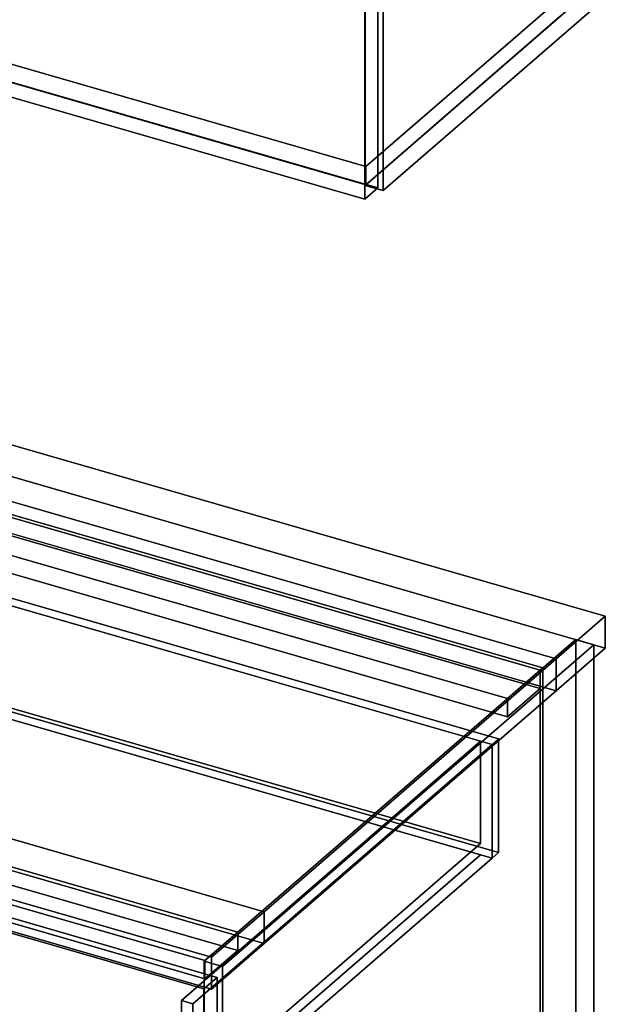
# Model space of a CAD drawing. Extents: x -1561 to 3499, y -2299 to 2343.
# Drawn here: x 1121 to 1568, y 30 to 780 of the extents above; entities that cross this region are included whole.
import ezdxf

# ---------------------------------------------------------------- set-up
doc = ezdxf.new("R2010")
doc.units = 0
doc.layers.add('layer0', color=7, linetype='CONTINUOUS')

# ---------------------------------------------------------------- blocks, each defined once
blk = doc.blocks.new('PF_OBJECT39')
at = {"layer": 'layer0'}
for p, q in [((1028.09, 427.79), (1519.99, 285.79)), ((1519.99, 285.79), (1028.09, 427.79)), ((1517.99, 284.06), (1026.09, 426.06)), ((1026.09, 426.06), (1517.99, 284.06)), ((1519.99, 285.79), (1517.99, 284.06)), ((1517.99, 284.06), (1519.99, 285.79)), ((1519.99, 285.79), (1519.99, -337.75)), ((1519.99, -337.75), (1519.99, 285.79)), ((1517.99, -339.48), (1517.99, 284.06)), ((1517.99, 284.06), (1517.99, -339.48))]:
    blk.add_line(p, q, dxfattribs=at)
blk = doc.blocks.new('PF_OBJECT40')
at = {"layer": 'layer0'}
for p, q in [((1001.09, 404.41), (1026.09, 426.06)), ((1026.09, 426.06), (1001.09, 404.41)), ((1026.09, 426.06), (1517.99, 284.06)), ((1026.09, 412.2), (1026.09, 426.06)), ((1026.09, 426.06), (1026.09, 412.2)), ((1517.99, 284.06), (1026.09, 426.06)), ((1026.09, 412.2), (1001.09, 390.55)), ((1001.09, 390.55), (1026.09, 412.2)), ((1517.99, 270.2), (1026.09, 412.2)), ((1026.09, 412.2), (1517.99, 270.2)), ((1492.99, 262.41), (1001.09, 404.41)), ((1001.09, 404.41), (1001.09, 390.55)), ((1001.09, 390.55), (1001.09, 404.41)), ((1001.09, 404.41), (1492.99, 262.41)), ((1001.09, 390.55), (1492.99, 248.55)), ((1492.99, 248.55), (1001.09, 390.55)), ((1517.99, 284.06), (1492.99, 262.41)), ((1492.99, 262.41), (1517.99, 284.06)), ((1517.99, 284.06), (1517.99, 270.2)), ((1517.99, 270.2), (1517.99, 284.06)), ((1492.99, 248.55), (1517.99, 270.2)), ((1517.99, 270.2), (1492.99, 248.55)), ((1492.99, 248.55), (1492.99, 262.41)), ((1492.99, 262.41), (1492.99, 248.55))]:
    blk.add_line(p, q, dxfattribs=at)
blk = doc.blocks.new('PF_OBJECT41')
at = {"layer": 'layer0'}
for p, q in [((1544.99, 307.44), (1261.99, 62.36)), ((1261.99, 62.36), (1544.99, 307.44)), ((1275.85, 58.36), (1558.85, 303.44)), ((1558.85, 303.44), (1275.85, 58.36)), ((1558.85, 303.44), (1544.99, 307.44)), ((1544.99, 307.44), (1544.99, -316.1)), ((1544.99, -316.1), (1544.99, 307.44)), ((1544.99, 307.44), (1558.85, 303.44)), ((1558.85, -320.1), (1558.85, 303.44)), ((1558.85, 303.44), (1558.85, -320.1)), ((1287.49, 84.44), (795.59, 226.44)), ((795.59, 226.44), (1287.49, 84.44)), ((795.59, 212.58), (1287.49, 70.58)), ((1287.49, 70.58), (795.59, 212.58)), ((770.59, 204.79), (1262.49, 62.79)), ((1262.49, 62.79), (770.59, 204.79)), ((1262.49, 48.93), (770.59, 190.93)), ((770.59, 190.93), (1262.49, 48.93)), ((1262.49, 62.79), (1287.49, 84.44)), ((1287.49, 84.44), (1262.49, 62.79)), ((1287.49, 70.58), (1287.49, 84.44)), ((1287.49, 84.44), (1287.49, 70.58)), ((1287.49, 70.58), (1262.49, 48.93)), ((1262.49, 48.93), (1287.49, 70.58)), ((1261.99, 62.36), (1275.85, 58.36)), ((1261.99, -561.18), (1261.99, 62.36)), ((1275.85, 58.36), (1261.99, 62.36)), ((1261.99, 62.36), (1261.99, -561.18)), ((1262.49, 62.79), (1262.49, 48.93)), ((1262.49, 48.93), (1262.49, 62.79)), ((1275.85, 58.36), (1275.85, -565.18)), ((1275.85, -565.18), (1275.85, 58.36))]:
    blk.add_line(p, q, dxfattribs=at)
blk = doc.blocks.new('PF_OBJECT43')
at = {"layer": 'layer0'}
for p, q in [((747.33, 66.01), (757.33, 74.67)), ((757.33, 74.67), (747.33, 66.01)), ((757.33, -414.63), (757.33, 74.67)), ((757.33, 74.67), (1271.75, -73.83)), ((757.33, 74.67), (757.33, -414.63)), ((1271.75, -73.83), (757.33, 74.67)), ((1261.75, -82.49), (747.33, 66.01)), ((747.33, 66.01), (747.33, -423.29)), ((747.33, -423.29), (747.33, 66.01)), ((747.33, 66.01), (1261.75, -82.49)), ((1271.75, -73.83), (1261.75, -82.49)), ((1261.75, -82.49), (1271.75, -73.83)), ((1271.75, -73.83), (1271.75, -563.13)), ((1271.75, -563.13), (1271.75, -73.83)), ((1261.75, -571.79), (1261.75, -82.49)), ((1261.75, -82.49), (1261.75, -571.79)), ((757.33, -414.63), (747.33, -423.29)), ((747.33, -423.29), (757.33, -414.63)), ((1271.75, -563.13), (757.33, -414.63)), ((757.33, -414.63), (1271.75, -563.13)), ((747.33, -423.29), (1261.75, -571.79)), ((1261.75, -571.79), (747.33, -423.29)), ((1261.75, -571.79), (1271.75, -563.13)), ((1271.75, -563.13), (1261.75, -571.79))]:
    blk.add_line(p, q, dxfattribs=at)
blk = doc.blocks.new('PF_OBJECT45')
at = {"layer": 'layer0'}
for p, q in [((747.33, 189.85), (757.33, 198.51)), ((757.33, 198.51), (747.33, 189.85)), ((757.33, 79.87), (757.33, 198.51)), ((757.33, 198.51), (1271.75, 50.01)), ((757.33, 198.51), (757.33, 79.87)), ((1271.75, 50.01), (757.33, 198.51)), ((1261.75, 41.35), (747.33, 189.85)), ((747.33, 189.85), (747.33, 71.21)), ((747.33, 71.21), (747.33, 189.85)), ((747.33, 189.85), (1261.75, 41.35)), ((757.33, 79.87), (747.33, 71.21)), ((747.33, 71.21), (757.33, 79.87)), ((1271.75, -68.63), (757.33, 79.87)), ((757.33, 79.87), (1271.75, -68.63)), ((747.33, 71.21), (1261.75, -77.29)), ((1261.75, -77.29), (747.33, 71.21)), ((1271.75, 50.01), (1261.75, 41.35)), ((1261.75, 41.35), (1271.75, 50.01)), ((1271.75, 50.01), (1271.75, -68.63)), ((1271.75, -68.63), (1271.75, 50.01)), ((1261.75, -77.29), (1261.75, 41.35)), ((1261.75, 41.35), (1261.75, -77.29)), ((1261.75, -77.29), (1271.75, -68.63)), ((1271.75, -68.63), (1261.75, -77.29))]:
    blk.add_line(p, q, dxfattribs=at)
blk = doc.blocks.new('PF_OBJECT46')
at = {"layer": 'layer0'}
for p, q in [((1004.88, 364.92), (1009.88, 369.25)), ((1009.88, 369.25), (1004.88, 364.92)), ((1009.88, 282.65), (1009.88, 369.25)), ((1009.88, 369.25), (1486.2, 231.75)), ((1009.88, 369.25), (1009.88, 282.65)), ((1486.2, 231.75), (1009.88, 369.25)), ((776.88, 167.47), (1004.88, 364.92)), ((1004.88, 364.92), (776.88, 167.47)), ((1013.54, 362.42), (785.54, 164.97)), ((785.54, 164.97), (1013.54, 362.42)), ((1004.88, 278.32), (1004.88, 364.92)), ((1004.88, 364.92), (1004.88, 278.32)), ((1004.88, 364.92), (1481.2, 227.42)), ((1013.54, 362.42), (1004.88, 364.92)), ((1472.53, 229.92), (1013.54, 362.42)), ((1013.54, 362.42), (1013.54, 284.48)), ((1013.54, 284.48), (1013.54, 362.42)), ((1004.88, 278.32), (776.88, 80.86)), ((776.88, 80.86), (1004.88, 278.32)), ((785.54, 87.02), (1013.54, 284.48)), ((1013.54, 284.48), (785.54, 87.02)), ((1009.88, 282.65), (1004.88, 278.32)), ((1004.88, 278.32), (1009.88, 282.65)), ((1481.2, 140.82), (1004.88, 278.32)), ((1004.88, 278.32), (1013.54, 275.82)), ((1486.2, 145.15), (1009.88, 282.65)), ((1009.88, 282.65), (1486.2, 145.15)), ((1013.54, 284.48), (1472.53, 151.98)), ((1472.53, 151.98), (1013.54, 284.48)), ((1013.54, 275.82), (785.54, 78.36)), ((785.54, 78.36), (1013.54, 275.82)), ((1013.54, 275.82), (1472.53, 143.32)), ((1244.53, 32.47), (1472.53, 229.92)), ((1472.53, 229.92), (1244.53, 32.47)), ((1481.2, 227.42), (1253.2, 29.97)), ((1253.2, 29.97), (1481.2, 227.42)), ((1472.53, 151.98), (1472.53, 229.92)), ((1472.53, 229.92), (1472.53, 151.98)), ((1481.2, 227.42), (1472.53, 229.92)), ((1486.2, 231.75), (1481.2, 227.42)), ((1481.2, 227.42), (1486.2, 231.75)), ((1481.2, 227.42), (1481.2, 140.82)), ((1481.2, 140.82), (1481.2, 227.42)), ((1486.2, 231.75), (1486.2, 145.15)), ((1486.2, 145.15), (1486.2, 231.75)), ((785.54, 164.97), (776.88, 167.47)), ((776.88, 167.47), (776.88, 80.86)), ((776.88, 80.86), (776.88, 167.47)), ((776.88, 167.47), (785.54, 164.97)), ((785.54, 78.36), (785.54, 164.97)), ((785.54, 164.97), (785.54, 87.02)), ((1472.53, 151.98), (1244.53, -45.48)), ((1244.53, -45.48), (1472.53, 151.98)), ((1244.53, -54.14), (1472.53, 143.32)), ((1472.53, 143.32), (1244.53, -54.14)), ((1472.53, 143.32), (1481.2, 140.82)), ((1481.2, 140.82), (1486.2, 145.15)), ((1486.2, 145.15), (1481.2, 140.82)), ((1253.2, -56.64), (1481.2, 140.82)), ((1481.2, 140.82), (1253.2, -56.64)), ((1244.53, -45.48), (785.54, 87.02)), ((785.54, 87.02), (785.54, 78.36)), ((785.54, 87.02), (1244.53, -45.48)), ((776.88, 80.86), (785.54, 78.36)), ((785.54, 78.36), (776.88, 80.86)), ((785.54, 78.36), (1244.53, -54.14)), ((1244.53, -54.14), (785.54, 78.36)), ((1244.53, 32.47), (1244.53, -54.14)), ((1253.2, 29.97), (1244.53, 32.47)), ((1244.53, -45.48), (1244.53, 32.47)), ((1244.53, 32.47), (1253.2, 29.97)), ((1253.2, -56.64), (1253.2, 29.97)), ((1253.2, 29.97), (1253.2, -56.64)), ((1244.53, -54.14), (1244.53, -45.48)), ((1244.53, -54.14), (1253.2, -56.64)), ((1253.2, -56.64), (1244.53, -54.14))]:
    blk.add_line(p, q, dxfattribs=at)
blk = doc.blocks.new('PF_SKETCH52')
at = {"layer": 'layer0'}
blk.add_line((1511.68, 262.59), (1464.51, 221.75), dxfattribs=at)
blk = doc.blocks.new('PF_SKETCH54')
at = {"layer": 'layer0'}
blk.add_line((1417.35, 180.9), (1370.18, 140.05), dxfattribs=at)
blk = doc.blocks.new('PF_SKETCH56')
at = {"layer": 'layer0'}
blk.add_line((1323.01, 99.2), (1275.85, 58.36), dxfattribs=at)
blk = doc.blocks.new('PF_OBJECT67')
at = {"layer": 'layer0'}
for p, q in [((1384.49, 1270.9), (1384.49, 653.42)), ((1384.49, 653.42), (1384.49, 1270.9)), ((1398.35, 649.42), (1398.35, 1266.9)), ((1398.35, 1266.9), (1398.35, 649.42)), ((1544.99, 792.42), (1384.49, 653.42)), ((1384.49, 653.42), (1544.99, 792.42)), ((1398.35, 649.42), (1558.85, 788.42)), ((1558.85, 788.42), (1398.35, 649.42)), ((1384.49, 653.42), (1398.35, 649.42)), ((1398.35, 649.42), (1384.49, 653.42))]:
    blk.add_line(p, q, dxfattribs=at)
blk = doc.blocks.new('PF_OBJECT68')
at = {"layer": 'layer0'}
for p, q in [((1384.99, 667.71), (373.47, 959.71)), ((373.47, 959.71), (1384.99, 667.71)), ((373.47, 945.85), (1384.99, 653.85)), ((1384.99, 653.85), (373.47, 945.85)), ((1532.99, 795.88), (1384.99, 667.71)), ((1384.99, 667.71), (1532.99, 795.88)), ((1384.99, 653.85), (1532.99, 782.02)), ((1532.99, 782.02), (1384.99, 653.85)), ((1384.99, 653.85), (1384.99, 667.71)), ((1384.99, 667.71), (1384.99, 653.85))]:
    blk.add_line(p, q, dxfattribs=at)
blk = doc.blocks.new('PF_OBJECT74')
at = {"layer": 'layer0'}
for p, q in [((1394.25, 1263.75), (1394.25, 651.47)), ((1394.25, 651.47), (1394.25, 1263.75)), ((1384.25, 642.81), (1384.25, 1255.09)), ((1384.25, 1255.09), (1384.25, 642.81)), ((1394.25, 651.47), (879.83, 799.97)), ((879.83, 799.97), (1394.25, 651.47)), ((869.83, 791.31), (1384.25, 642.81)), ((1384.25, 642.81), (869.83, 791.31)), ((1384.25, 642.81), (1394.25, 651.47)), ((1394.25, 651.47), (1384.25, 642.81))]:
    blk.add_line(p, q, dxfattribs=at)
blk = doc.blocks.new('PF_OBJECT87')
at = {"layer": 'layer0'}
for p, q in [((757.47, 559.03), (1567.51, 325.19)), ((1567.51, 325.19), (757.47, 559.03)), ((1567.51, 300.94), (757.47, 534.78)), ((757.47, 534.78), (1567.51, 300.94)), ((876.78, 481.29), (1530.01, 292.71)), ((1530.01, 292.71), (912.53, 470.96)), ((1530.01, 268.47), (876.78, 457.04)), ((912.53, 446.72), (1530.01, 268.47)), ((1307.51, 100.02), (190.33, 422.52)), ((190.33, 398.28), (1307.51, 75.78)), ((1267.51, 65.38), (219.62, 367.88)), ((219.62, 367.88), (1267.51, 65.38)), ((219.62, 343.63), (1267.51, 41.13)), ((1267.51, 41.13), (219.62, 343.63)), ((1567.51, 325.19), (1530.01, 292.71)), ((1530.01, 292.71), (1567.51, 325.19)), ((1567.51, 325.19), (1567.51, 300.94)), ((1567.51, 300.94), (1567.51, 325.19)), ((1530.01, 268.47), (1567.51, 300.94)), ((1567.51, 300.94), (1530.01, 268.47)), ((1530.01, 292.71), (1307.51, 100.02)), ((1307.51, 100.02), (1530.01, 292.71)), ((1530.01, 292.71), (1530.01, 268.47)), ((1530.01, 268.47), (1530.01, 292.71)), ((690.03, 278.27), (1307.51, 100.02)), ((1307.51, 75.78), (1530.01, 268.47)), ((1530.01, 268.47), (1307.51, 75.78)), ((1307.51, 75.78), (690.03, 254.03)), ((1307.51, 100.02), (1267.51, 65.38)), ((1267.51, 65.38), (1307.51, 100.02)), ((1307.51, 75.78), (1307.51, 100.02)), ((1307.51, 100.02), (1307.51, 75.78)), ((1267.51, 41.13), (1307.51, 75.78)), ((1307.51, 75.78), (1267.51, 41.13)), ((1267.51, 41.13), (1267.51, 65.38)), ((1267.51, 65.38), (1267.51, 41.13))]:
    blk.add_line(p, q, dxfattribs=at)

msp = doc.modelspace()

# ---------------------------------------------------------------- block references
for name in ['PF_OBJECT74', 'PF_OBJECT67', 'PF_OBJECT68', 'PF_OBJECT87', 'PF_OBJECT41', 'PF_OBJECT39', 'PF_OBJECT40', 'PF_OBJECT46', 'PF_SKETCH52', 'PF_OBJECT45', 'PF_SKETCH54', 'PF_SKETCH56', 'PF_OBJECT43']:
    msp.add_blockref(name, (0, 0))

doc.saveas('drawing.dxf')
